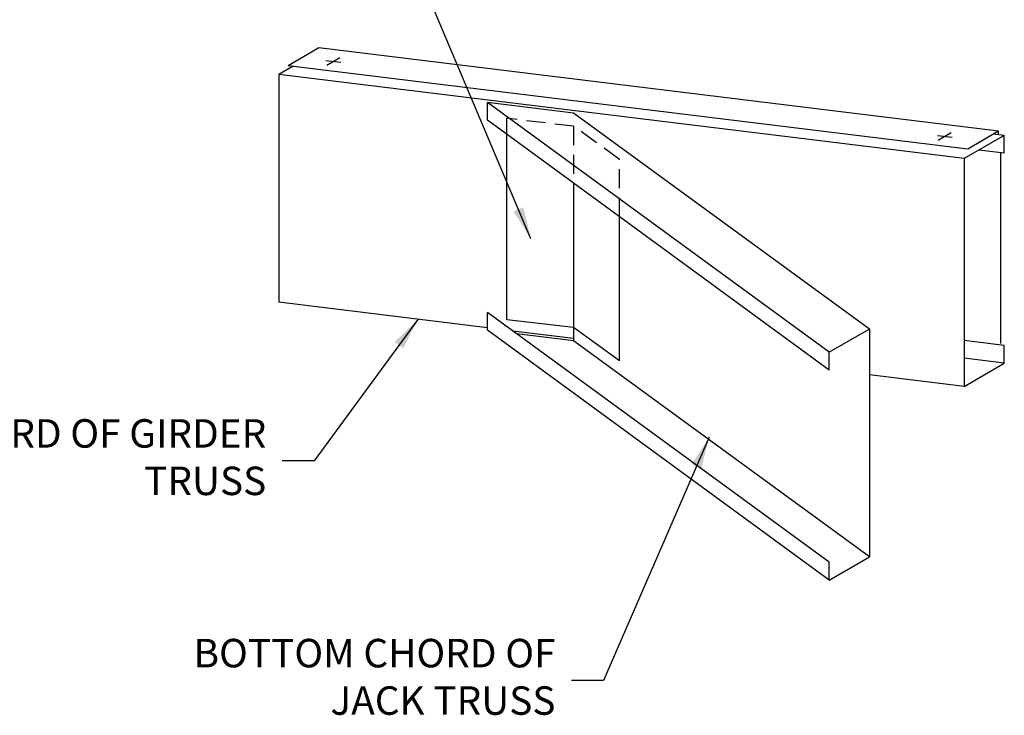
# Model space of a CAD drawing. Units: inches. Extents: x 2 to 126, y 15 to 164.
# Drawn here: x 46 to 98, y 57 to 93 of the extents above; entities that cross this region are included whole.
import ezdxf

# ---------------------------------------------------------------- set-up
doc = ezdxf.new("R2010")
doc.units = ezdxf.units.IN
doc.header["$LTSCALE"] = 16
doc.header["$MEASUREMENT"] = 0
doc.linetypes.add('HIDDEN2', pattern=[0.1875, 0.125, -0.0625])
for name, color, linetype in [('CLIPS', 7, 'Continuous'), ('DIM', 7, 'Continuous'), ('STUD', 7, 'Continuous'), ('THIN-LINE', 7, 'Continuous')]:
    doc.layers.add(name, color=color, linetype=linetype)
doc.styles.add('Romans', font='romans.shx', dxfattribs={"width": 0.9, "height": 0.09375})
doc.dimstyles.new('DDG-STANDARD', dxfattribs={"dimscale": 16, "dimtxt": 0.09375, "dimasz": 0.125, "dimexe": 0.0625, "dimexo": 0.0625, "dimgap": 0.09375, "dimtad": 0, "dimtih": 1, "dimtoh": 1, "dimdec": 4, "dimzin": 3, "dimdsep": 46, "dimlunit": 4, "dimtxsty": 'Romans', "dimcen": 0.09375, "dimclrt": 7, "dimadec": 0, "dimazin": 0, "dimtfac": 1, "dimtdec": 4, "dimtofl": 0, "dimtmove": 0, "dimatfit": 3, "dimfxl": 0, "dimfrac": 2, "dimtolj": 1, "dimtzin": 0, "dimarcsym": 0})
doc.dimstyles.get("Standard").update_dxf_attribs({"dimtxt": 0.09375, "dimasz": 0.125, "dimexe": 0.0625, "dimexo": 0.0625, "dimgap": 0.09375, "dimtad": 0, "dimdec": 4, "dimzin": 3, "dimdsep": 46, "dimlunit": 4, "dimtxsty": 'Romans', "dimcen": 0.09375, "dimclrt": 7, "dimadec": 0, "dimazin": 0, "dimtfac": 1, "dimtdec": 4, "dimtofl": 0, "dimtmove": 0, "dimatfit": 3, "dimfxl": 0, "dimfrac": 2, "dimtolj": 1, "dimtzin": 0, "dimarcsym": 0})

msp = doc.modelspace()

# ---------------------------------------------------------------- linework, layer by layer
at = {"layer": 'CLIPS'}
for p, q in [((71.4441, 77.4589), (71.4441, 87.23955)), ((74.96989, 84.66354), (74.96989, 77.0593)), ((77.38332, 75.31009), (77.38332, 82.90025)), ((74.96989, 77.0593), (71.4441, 77.4589)), ((77.38332, 75.31009), (74.96989, 77.0593))]:
    msp.add_line(p, q, dxfattribs=at)
at = {"layer": 'DIM'}
for p, q in [((62.69479, 91.01851), (61.90847, 91.11488)), ((62.64528, 91.26953), (61.95916, 90.8734)), ((94.88011, 87.31902), (94.19399, 86.92289)), ((94.92963, 87.068), (94.14331, 87.16437))]:
    msp.add_line(p, q, dxfattribs=at)
at = {"layer": 'STUD'}
for p, q in [((61.54443, 91.79413), (59.92063, 90.85663)), ((97.36915, 87.40366), (61.54443, 91.79413)), ((95.74535, 86.46616), (59.92063, 90.85663)), ((60.18853, 90.82379), (59.43349, 90.38788)), ((95.56281, 85.96008), (59.43349, 90.38788)), ((59.43349, 90.38788), (59.43349, 78.38788)), ((74.96989, 88.36209), (70.42919, 88.91857)), ((88.44741, 75.75411), (70.42919, 88.91857)), ((70.42919, 87.98107), (70.42919, 88.91857)), ((90.55834, 76.97286), (74.96989, 88.36209)), ((88.44741, 74.81661), (70.42919, 87.98107)), ((97.36915, 87.40366), (95.74535, 86.46616)), ((97.67375, 87.17883), (97.09651, 87.24957)), ((97.36915, 87.21616), (97.36915, 87.40366)), ((97.67375, 87.17883), (95.56281, 85.96008)), ((97.67375, 86.24133), (97.67375, 87.17883)), ((97.67375, 86.24133), (96.33428, 86.40549)), ((97.48625, 76.22458), (97.48625, 86.26431)), ((95.56281, 85.96008), (95.56281, 73.96008)), ((70.42919, 77.04031), (59.43349, 78.38788)), ((88.44741, 64.69161), (70.42919, 77.85607)), ((70.42919, 76.91857), (70.42919, 77.85607)), ((88.44741, 63.75411), (70.42919, 76.91857)), ((74.96989, 76.48383), (71.77075, 76.87589)), ((74.96989, 77.0593), (74.96989, 76.36209)), ((90.55834, 76.97286), (88.44741, 75.75411)), ((90.55834, 76.97286), (90.55834, 64.97286)), ((74.96989, 76.36209), (71.97096, 76.72962)), ((90.55834, 64.97286), (74.96989, 76.36209)), ((97.67375, 76.11633), (95.56281, 76.37503)), ((97.67375, 75.17883), (97.67375, 76.11633)), ((88.44741, 74.81661), (88.44741, 75.75411)), ((97.67375, 75.17883), (95.56281, 75.43753)), ((95.56281, 73.96008), (97.67375, 75.17883)), ((95.56281, 73.96008), (90.55834, 74.5734)), ((88.44741, 63.75411), (90.55834, 64.97286)), ((88.44741, 63.75411), (88.44741, 64.69161))]:
    msp.add_line(p, q, dxfattribs=at)
at = {"layer": 'THIN-LINE', "linetype": 'HIDDEN2', "ltscale": 0.5}
for p, q in [((74.96989, 87.66487), (71.4441, 88.08296)), ((71.4441, 87.23955), (71.4441, 88.08296)), ((74.96989, 87.66487), (74.96989, 84.66354)), ((77.38332, 85.91566), (74.96989, 87.66487)), ((77.38332, 82.90025), (77.38332, 85.91566))]:
    msp.add_line(p, q, dxfattribs=at)

# ---------------------------------------------------------------- texts
at = {"char_height": 1.5, "attachment_point": 6, "style": 'Romans'}
for s, insert, width in [('BOTTOM CHORD OF GIRDER TRUSS', (58.76535, 70.0349), 31.8537991), ('BOTTOM CHORD OF JACK TRUSS', (74.01316, 58.45817), 22.8297955)]:
    msp.add_mtext(s, dxfattribs=dict(at, insert=insert, width=width))

# ---------------------------------------------------------------- leaders
at = {"layer": 'DIM', "annotation_type": 0, "has_hookline": 1, "hookline_direction": 1}
for points, dimstyle, override, text_width in [([(72.71589, 81.73777), (61.2966, 108.71962), (59.6091, 108.71962)], 'DDG-STANDARD', {"dimscale": 9, "dimasz": 0.1875}, 32.65714), ([(66.76396, 77.4895), (61.2966, 70.0349), (59.6091, 70.0349)], 'Standard', {"dimscale": 9, "dimasz": 0.1875, "dimgap": 0.09375, "dimtad": 0}, 27.96429), ([(82.12012, 71.28525), (76.54441, 58.45817), (74.85691, 58.45817)], 'Standard', {"dimscale": 9, "dimasz": 0.1875, "dimgap": 0.09375, "dimtad": 0}, 19.60714)]:
    msp.add_leader(points, dimstyle=dimstyle, override=override, dxfattribs=dict(at, text_width=text_width))

doc.saveas('drawing.dxf')
